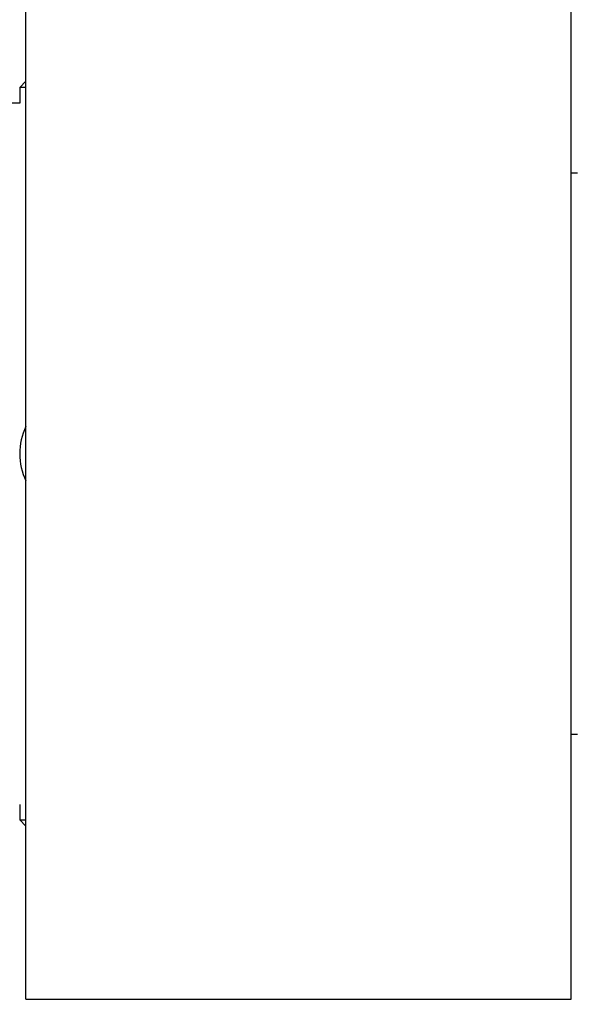
# Paper-space layout 'Layout1' of a CAD drawing. Units: millimetres. Extents: x 0 to 835, y 0 to 1165.
# Drawn here: x 714 to 731, y 708 to 740 of the extents above; entities that cross this region are included whole.
import ezdxf
from ezdxf import colors
from ezdxf.entities.mleader import LeaderData, LeaderLine
from ezdxf.math import Vec2, Vec3

# ---------------------------------------------------------------- set-up
doc = ezdxf.new("R2010")
doc.units = ezdxf.units.MM
doc.layers.add('DV3_Défaut', color=7, linetype='Continuous')
doc.layers.add('Défaut', color=7, linetype='Continuous')

# ---------------------------------------------------------------- blocks, each defined once
blk = doc.blocks.new('_DOT')
at = {"color": 0}
blk.add_line((0, 0), (-1, 0), dxfattribs=at)
at = {"color": 0, "const_width": 0.333}
blk.add_lwpolyline([(-0.1665, 0, 1), (0.1665, 0, 1)], format="xyb", close=True, dxfattribs=at)
blk = doc.blocks.new('SE2')
at = {"layer": 'DV3_Défaut', "color": 7, "linetype": 'Continuous'}
for p, q in [((713.966, 708.096), (713.966, 743.096)), ((731.466, 708.096), (731.466, 743.096)), ((713.966, 737.546), (713.766, 737.346)), ((713.966, 737.346), (713.766, 737.346)), ((713.766, 737.346), (713.766, 736.846)), ((713.766, 736.846), (713.266, 736.846)), ((731.666, 734.596), (731.466, 734.596)), ((731.466, 716.596), (731.666, 716.596)), ((713.766, 714.346), (713.766, 713.846)), ((713.766, 713.846), (713.966, 713.846)), ((713.766, 713.846), (713.966, 713.646)), ((713.966, 708.096), (731.466, 708.096))]:
    blk.add_line(p, q, dxfattribs=at)
blk.add_arc((715.766, 725.596), 2, 154.1581, 205.8419, dxfattribs=at)

psp = doc.layouts.get("Layout1")

# ---------------------------------------------------------------- block references
at = {"layer": 'Défaut'}
psp.add_blockref('SE2', (0, 0), dxfattribs=at)

# ---------------------------------------------------------------- leaders
at = {"layer": 'Défaut', "color": 7, "linetype": 'Continuous'}
ml = psp.add_multileader_mtext('Standard', dxfattribs=at)
ml.set_content('{\\pxsm0.9;\\fSolid Edge ISO|b1||i0||c0|p34;\\W1.;22/09/2016\\P}', color=256)
ml.set_leader_properties()
ml.set_arrow_properties(name='DOT')
ml.build(insert=Vec2(0, 0))
ml.multileader.update_dxf_attribs({"leader_type": 0, "dogleg_length": 0, "arrow_head_size": 12})
ctx = ml.context
ctx.base_point, ctx.char_height, ctx.arrow_head_size, ctx.landing_gap_size = Vec3(744.816, 1157.46), 12, 12, 4.2
notes = []
notes.append((ctx, [(0, (0, 0, 0), (0, 0), (1, 0), 1, [])]))
ctx.mtext.insert = Vec3(749.016, 1163.58)
for ctx, leaders in notes:
    for number, flags, end, landing, length, lines in leaders:
        leader = LeaderData()
        leader.index, (leader.has_last_leader_line, leader.has_dogleg_vector, leader.attachment_direction) = number, flags
        leader.last_leader_point, leader.dogleg_vector, leader.dogleg_length = Vec3(end), Vec3(landing), length
        for number, points, colour, breaks in lines:
            line = LeaderLine()
            line.index, line.vertices, line.color, line.breaks = number, Vec3.list(points), colors.encode_raw_color(colour), breaks
            leader.lines.append(line)
        ctx.leaders.append(leader)

doc.saveas('drawing.dxf')
